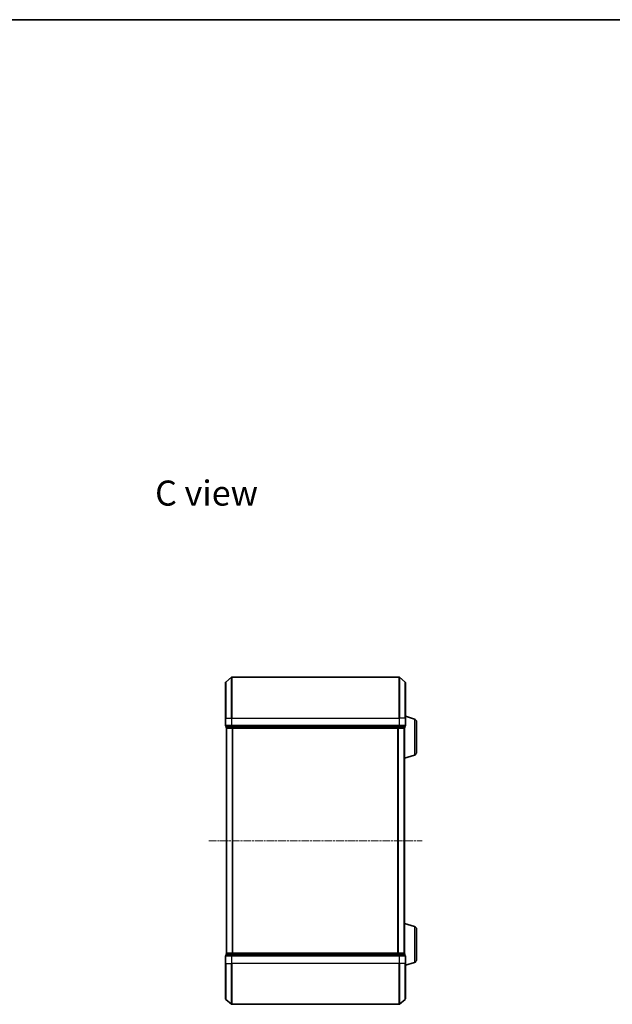
# Model space of a CAD drawing. Units: millimetres. Extents: x 0 to 4807, y 0 to 984.
# Drawn here: x 993 to 1284, y 502 to 984 of the extents above; entities that cross this region are included whole.
import ezdxf

# ---------------------------------------------------------------- set-up
doc = ezdxf.new("R2010")
doc.units = ezdxf.units.MM
doc.header["$LTSCALE"] = 0.666667
doc.linetypes.add('CHAIN', pattern=[0.3543, 0.2362, -0.0295, 0.0591, -0.0295])
for name, color, linetype, lineweight in [('Border (ISO)', 7, 'Continuous', 35), ('Centerline (ISO)', 131, 'Continuous', 18), ('Symbol (ISO)', 7, 'Continuous', 18), ('Visible (ISO)', 7, 'Continuous', 35), ('Visible Narrow (ISO)', 7, 'Continuous', 25)]:
    doc.layers.add(name, color=color, linetype=linetype, lineweight=lineweight)
doc.styles.add('Note Text (TK)', font='MS PGothic.ttf')

# ---------------------------------------------------------------- blocks, each defined once
blk = doc.blocks.new('図面枠 tk図枠')
at = {"layer": 'Border (ISO)'}
blk.add_line((14.5, 289), (405.5, 289), dxfattribs=at)

msp = doc.modelspace()

# ---------------------------------------------------------------- linework, layer by layer
at = {"layer": 'Centerline (ISO)', "linetype": 'CHAIN', "ltscale": 23.990969}
msp.add_line((1085.9657, 581.9545), (1190.4657, 581.9545), dxfattribs=at)
at = {"layer": 'Visible (ISO)'}
for p, q in [((1094.3236, 659.5445), (1097.1322, 661.885)), ((1179.1071, 661.9545), (1097.3243, 661.9545)), ((1182.1077, 659.5445), (1179.2991, 661.885)), ((1094.2157, 641.9545), (1094.2157, 659.314)), ((1182.2157, 659.314), (1182.2157, 641.9545)), ((1094.2157, 641.9545), (1094.2157, 638.2545)), ((1186.6467, 641.4752), (1182.2157, 642.8045)), ((1182.2157, 638.2545), (1182.2157, 641.9545)), ((1094.5157, 637.9545), (1094.5157, 637.2545)), ((1094.5157, 637.9545), (1097.3243, 637.9545)), ((1094.8157, 636.9545), (1094.7157, 636.9545)), ((1094.7157, 526.9545), (1094.7157, 636.9545)), ((1094.8157, 636.9545), (1097.5053, 636.9545)), ((1097.3243, 637.9545), (1179.1071, 637.9545)), ((1097.5053, 636.9545), (1178.926, 636.9545)), ((1178.926, 636.9545), (1181.6157, 636.9545)), ((1179.1071, 637.9545), (1181.9157, 637.9545)), ((1181.7157, 636.9545), (1181.6157, 636.9545)), ((1181.7157, 636.9717), (1181.7157, 636.9545)), ((1181.7157, 526.9545), (1181.7157, 636.9545)), ((1181.9157, 637.2545), (1181.9157, 637.9545)), ((1187.7157, 640.0385), (1187.7157, 625.2706)), ((1186.6467, 623.8339), (1181.7157, 622.3545)), ((1186.6467, 540.0752), (1181.7157, 541.5545)), ((1187.7157, 538.6385), (1187.7157, 523.8706)), ((1094.2157, 525.6545), (1094.2157, 521.9545)), ((1094.5157, 526.6545), (1094.5157, 525.9545)), ((1097.3243, 525.9545), (1094.5157, 525.9545)), ((1094.7157, 526.9545), (1094.8157, 526.9545)), ((1097.5053, 526.9545), (1094.8157, 526.9545)), ((1179.1071, 525.9545), (1097.3243, 525.9545)), ((1178.926, 526.9545), (1097.5053, 526.9545)), ((1181.6157, 526.9545), (1178.926, 526.9545)), ((1181.9157, 525.9545), (1179.1071, 525.9545)), ((1181.6157, 526.9545), (1181.7157, 526.9545)), ((1181.7157, 526.9545), (1181.7157, 526.9374)), ((1181.9157, 525.9545), (1181.9157, 526.6545)), ((1182.2157, 521.9545), (1182.2157, 525.6545)), ((1094.2157, 504.5951), (1094.2157, 521.9545)), ((1186.6467, 522.4339), (1182.2157, 521.1045)), ((1182.2157, 521.9545), (1182.2157, 504.5951)), ((1094.3236, 504.3646), (1097.1322, 502.0241)), ((1097.3243, 501.9545), (1179.1071, 501.9545)), ((1182.1077, 504.3646), (1179.2991, 502.0241))]:
    msp.add_line(p, q, dxfattribs=at)
for centre, radius, start, end in [((1097.3243, 661.6545), 0.3, 90, 129.805571), ((1179.1071, 661.6545), 0.3, 50.194429, 90), ((1094.5157, 659.314), 0.3, 129.805571, 180), ((1181.9157, 659.314), 0.3, 0, 50.194429), ((1186.2157, 640.0385), 1.5, 0, 73.300756), ((1094.5157, 638.2545), 0.3, 180, 270), ((1094.8157, 637.2545), 0.3, 180, 270), ((1181.6157, 637.2545), 0.3, 270, 0), ((1181.9157, 638.2545), 0.3, 270, 0), ((1186.2157, 625.2706), 1.5, 286.699244, 0), ((1186.2157, 538.6385), 1.5, 0, 73.300756), ((1094.5157, 525.6545), 0.3, 90, 180), ((1094.8157, 526.6545), 0.3, 90, 180), ((1181.6157, 526.6545), 0.3, 0, 90), ((1181.9157, 525.6545), 0.3, 0, 90), ((1186.2157, 523.8706), 1.5, 286.699244, 0), ((1094.5157, 504.5951), 0.3, 180, 230.194429), ((1097.3243, 502.2545), 0.3, 230.194429, 270), ((1179.1071, 502.2545), 0.3, 270, 309.805571), ((1181.9157, 504.5951), 0.3, 309.805571, 0)]:
    msp.add_arc(centre, radius, start, end, dxfattribs=at)
at = {"layer": 'Visible Narrow (ISO)'}
for p, q in [((1097.1322, 641.9545), (1097.1322, 661.885)), ((1097.3243, 661.9545), (1097.3243, 641.9545)), ((1179.1071, 641.9545), (1179.1071, 661.9545)), ((1179.2991, 661.885), (1179.2991, 641.9545)), ((1094.3236, 659.5445), (1094.3236, 641.9545)), ((1182.1077, 641.9545), (1182.1077, 659.5445)), ((1094.3236, 641.9545), (1094.2157, 641.9545)), ((1094.3236, 638.2545), (1094.3236, 641.9545)), ((1094.3236, 641.9545), (1097.1322, 641.9545)), ((1097.1322, 641.9545), (1097.1322, 638.2545)), ((1097.1322, 641.9545), (1097.3243, 641.9545)), ((1097.3243, 638.2545), (1097.3243, 641.9545)), ((1097.3243, 641.9545), (1179.1071, 641.9545)), ((1179.1071, 641.9545), (1179.1071, 638.2545)), ((1179.2991, 641.9545), (1179.1071, 641.9545)), ((1179.2991, 638.2545), (1179.2991, 641.9545)), ((1182.1077, 641.9545), (1179.2991, 641.9545)), ((1182.1077, 641.9545), (1182.1077, 638.2545)), ((1182.1077, 641.9545), (1182.2157, 641.9545)), ((1186.6467, 641.4752), (1186.6467, 623.8339)), ((1094.2157, 638.2545), (1094.3236, 638.2545)), ((1097.1322, 638.2545), (1094.3236, 638.2545)), ((1094.5157, 637.2545), (1094.6236, 637.2545)), ((1094.6236, 637.2545), (1094.6236, 637.9545)), ((1097.3133, 637.2545), (1094.6236, 637.2545)), ((1094.8236, 526.9545), (1094.8236, 636.9545)), ((1097.1322, 638.2545), (1097.3243, 638.2545)), ((1097.3133, 637.9545), (1097.3133, 637.2545)), ((1097.3133, 637.2545), (1097.5053, 637.2545)), ((1097.3243, 637.9545), (1097.3243, 638.2545)), ((1179.1071, 638.2545), (1097.3243, 638.2545)), ((1097.5053, 637.2545), (1097.5053, 637.9545)), ((1178.926, 637.2545), (1097.5053, 637.2545)), ((1097.5053, 636.9545), (1097.5053, 637.2545)), ((1097.6322, 526.9545), (1097.6322, 636.9545)), ((1097.8243, 526.9545), (1097.8243, 636.9545)), ((1178.6071, 526.9545), (1178.6071, 636.9545)), ((1178.7991, 526.9545), (1178.7991, 636.9545)), ((1178.926, 637.9545), (1178.926, 637.2545)), ((1178.926, 637.2545), (1178.926, 636.9545)), ((1178.926, 637.2545), (1179.1181, 637.2545)), ((1179.1071, 638.2545), (1179.1071, 637.9545)), ((1179.1071, 638.2545), (1179.2991, 638.2545)), ((1179.1181, 637.2545), (1179.1181, 637.9545)), ((1181.8077, 637.2545), (1179.1181, 637.2545)), ((1182.1077, 638.2545), (1179.2991, 638.2545)), ((1181.6077, 526.9545), (1181.6077, 636.9545)), ((1181.8077, 637.9545), (1181.8077, 637.2545)), ((1181.8077, 637.2545), (1181.9157, 637.2545)), ((1182.1077, 638.2545), (1182.2157, 638.2545)), ((1186.6467, 540.0752), (1186.6467, 522.4339)), ((1094.3236, 525.6545), (1094.2157, 525.6545)), ((1094.3236, 525.6545), (1097.1322, 525.6545)), ((1094.3236, 521.9545), (1094.3236, 525.6545)), ((1094.6236, 526.6545), (1094.5157, 526.6545)), ((1094.6236, 526.6545), (1097.3133, 526.6545)), ((1094.6236, 525.9545), (1094.6236, 526.6545)), ((1097.3243, 525.6545), (1097.1322, 525.6545)), ((1097.1322, 525.6545), (1097.1322, 521.9545)), ((1097.5053, 526.6545), (1097.3133, 526.6545)), ((1097.3133, 526.6545), (1097.3133, 525.9545)), ((1097.3243, 525.6545), (1097.3243, 525.9545)), ((1097.3243, 525.6545), (1179.1071, 525.6545)), ((1097.3243, 521.9545), (1097.3243, 525.6545)), ((1097.5053, 526.6545), (1097.5053, 526.9545)), ((1097.5053, 526.6545), (1178.926, 526.6545)), ((1097.5053, 525.9545), (1097.5053, 526.6545)), ((1178.926, 526.9545), (1178.926, 526.6545)), ((1179.1181, 526.6545), (1178.926, 526.6545)), ((1178.926, 526.6545), (1178.926, 525.9545)), ((1179.1071, 525.9545), (1179.1071, 525.6545)), ((1179.2991, 525.6545), (1179.1071, 525.6545)), ((1179.1071, 525.6545), (1179.1071, 521.9545)), ((1179.1181, 526.6545), (1181.8077, 526.6545)), ((1179.1181, 525.9545), (1179.1181, 526.6545)), ((1179.2991, 525.6545), (1182.1077, 525.6545)), ((1179.2991, 521.9545), (1179.2991, 525.6545)), ((1181.9157, 526.6545), (1181.8077, 526.6545)), ((1181.8077, 526.6545), (1181.8077, 525.9545)), ((1182.2157, 525.6545), (1182.1077, 525.6545)), ((1182.1077, 525.6545), (1182.1077, 521.9545)), ((1094.3236, 521.9545), (1094.2157, 521.9545)), ((1094.3236, 521.9545), (1097.1322, 521.9545)), ((1094.3236, 521.9545), (1094.3236, 504.3646)), ((1097.1322, 521.9545), (1097.3243, 521.9545)), ((1097.1322, 502.0241), (1097.1322, 521.9545)), ((1179.1071, 521.9545), (1097.3243, 521.9545)), ((1097.3243, 521.9545), (1097.3243, 501.9545)), ((1179.2991, 521.9545), (1179.1071, 521.9545)), ((1179.1071, 501.9545), (1179.1071, 521.9545)), ((1182.1077, 521.9545), (1179.2991, 521.9545)), ((1179.2991, 521.9545), (1179.2991, 502.0241)), ((1182.1077, 521.9545), (1182.2157, 521.9545)), ((1182.1077, 504.3646), (1182.1077, 521.9545))]:
    msp.add_line(p, q, dxfattribs=at)
for centre, major_axis, start_param, end_param in [((1094.5157, 638.2545), (0, -0.3), 4.71238898, 6.28318531), ((1094.8157, 637.2545), (0, -0.3), 4.71238898, 6.28318531), ((1097.3243, 638.2545), (0, -0.3), 4.71238898, 6.28318531), ((1097.5053, 637.2545), (0, -0.3), 4.71238898, 6.28318531), ((1178.926, 637.2545), (0, -0.3), 0, 1.57079633), ((1179.1071, 638.2545), (0, -0.3), 0, 1.57079633), ((1181.6157, 637.2545), (0, -0.3), 0, 1.57079633), ((1181.9157, 638.2545), (0, -0.3), 0, 1.57079633), ((1094.5157, 525.6545), (0, 0.3), 0, 1.57079633), ((1094.8157, 526.6545), (0, 0.3), 0, 1.57079633), ((1097.3243, 525.6545), (0, 0.3), 0, 1.57079633), ((1097.5053, 526.6545), (0, 0.3), 0, 1.57079633), ((1178.926, 526.6545), (0, 0.3), 4.71238898, 6.28318531), ((1179.1071, 525.6545), (0, 0.3), 4.71238898, 6.28318531), ((1181.6157, 526.6545), (0, 0.3), 4.71238898, 6.28318531), ((1181.9157, 525.6545), (0, 0.3), 4.71238898, 6.28318531)]:
    msp.add_ellipse(centre, major_axis=major_axis, ratio=0.6401844, start_param=start_param, end_param=end_param, dxfattribs=at)

# ---------------------------------------------------------------- block references
at = {"xscale": 3.5, "yscale": 3.5, "zscale": 3.5}
msp.add_blockref('図面枠 tk図枠', (219.9167, -28), dxfattribs=at)

# ---------------------------------------------------------------- texts
at = {"layer": 'Symbol (ISO)', "color": 7, "insert": (1059.7137, 751.9795), "char_height": 12.25, "width": 51.435673, "attachment_point": 4, "line_spacing_factor": 1.5, "style": 'Note Text (TK)'}
msp.add_mtext('\\fＭＳ Ｐゴシック|b0|i0;{\\H12.2500;C view}', dxfattribs=at)

doc.saveas('drawing.dxf')
